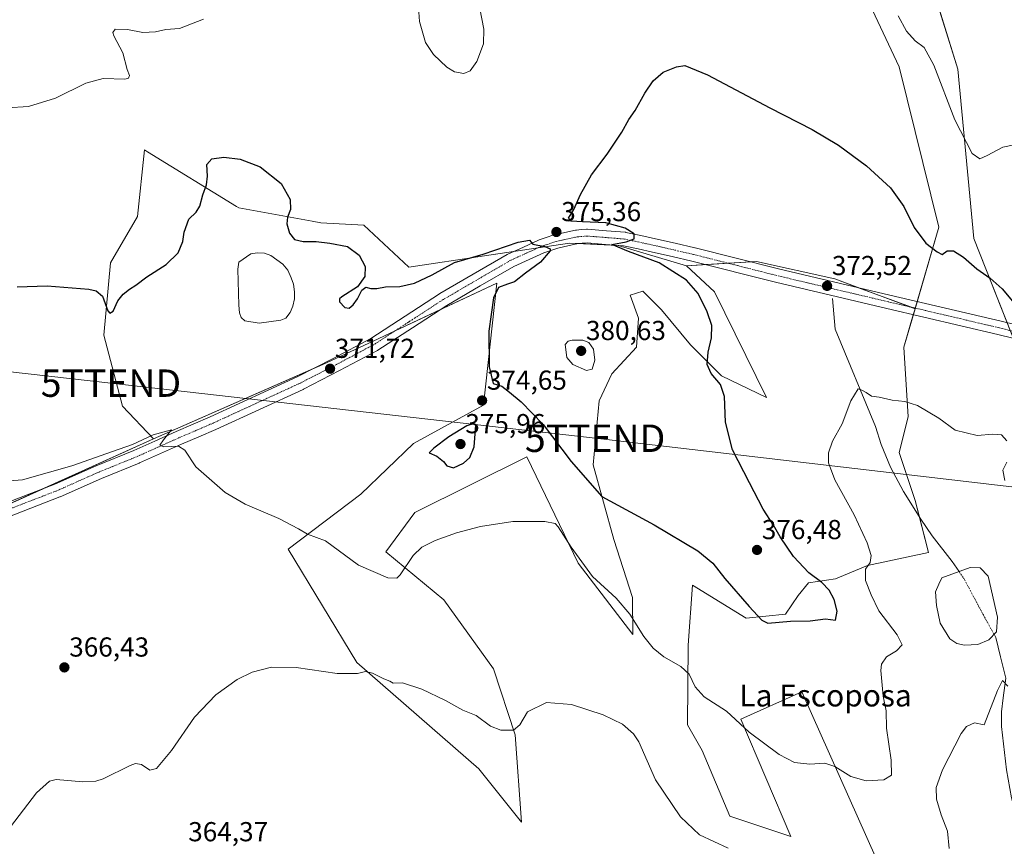
# Model space of a CAD drawing. Units: metres. Extents: x 590634 to 594086, y 4710517 to 4712875.
# Drawn here: x 591562 to 591921, y 4711650 to 4711952 of the extents above; entities that cross this region are included whole.
import ezdxf
from ezdxf.enums import TextEntityAlignment as Align

# ---------------------------------------------------------------- set-up
doc = ezdxf.new("R2010")
doc.units = ezdxf.units.M
doc.header["$MEASUREMENT"] = 0
doc.linetypes.add('TRAZO_Y_PUNTO', pattern=[1, 0.5, -0.25, 0, -0.25])
doc.layers.get('0').update_dxf_attribs({"lineweight": 5})
for name, color, linetype, lineweight in [('Carátula', 7, 'Continuous', 5), ('Corriente natural eje', 5, 'TRAZO_Y_PUNTO', 0), ('Corriente natural lineal', 142, 'Continuous', 13), ('Cultivos herbáceos CxS', 92, 'Continuous', 0), ('Curva de nivel maestra', 36, 'Continuous', 30), ('Curva de nivel normal', 36, 'Continuous', 0), ('Estanque', 2, 'Continuous', 0), ('Estanque Cxs', 2, 'Continuous', 0), ('Matorral', 135, 'Continuous', 0), ('Matorral CxS', 135, 'Continuous', 0), ('Pista no pavimentada', 254, 'Continuous', 13), ('Pista no pavimentada Cxs', 254, 'Continuous', 0), ('Pista pavimentada eje', 135, 'TRAZO_Y_PUNTO', 0), ('Punto de cota en terreno', 7, 'Continuous', 0), ('Rótulo de punto de cota en terreno', 19, 'Continuous', 0), ('Tendido', 6, 'Continuous', 0), ('Texto cartográfico', 19, 'Continuous', 0), ('Torre de tendido puntual', 7, 'Continuous', 0)]:
    doc.layers.add(name, color=color, linetype=linetype, lineweight=lineweight)
doc.styles.add('Arial', font='txt', dxfattribs={"height": 0.2})

# ---------------------------------------------------------------- blocks, each defined once
blk = doc.blocks.new('*U161')
at = {"layer": 'Cultivos herbáceos CxS', "color": 92, "linetype": 'Continuous', "lineweight": 0}
for points in [[(592312.12, 4711880.74, 384.09), (592277.38, 4711873.19, 383.97), (592245.56, 4711873.97, 384.6), (592229.08, 4711906.94, 386.56), (592228.53, 4711907.33, 386.53), (592209.3, 4711920.95, 385.36), (592201.89, 4711920.13, 383.96), (592195.29, 4711910.24, 382.07), (592197.76, 4711904.47, 381.81), (592210.12, 4711898.7, 382.18), (592214.65, 4711870.92, 379.52), (592229.08, 4711836.87, 378.96), (592226.2, 4711795.34, 376.31), (592207.15, 4711755.12, 372.5), (592171.17, 4711784.76, 371.79), (592124.6, 4711810.16, 371.33), (592069.57, 4711820.74, 372.25), (592019.83, 4711817.56, 373.23), (591975.38, 4711828.68, 374.46), (591923.79, 4711837.65, 373.58), (591910.2, 4711871.98, 375.92), (591904.43, 4711933.81, 382.36), (591892.9, 4711970.9, 383.19)], [(591853.75, 4711996.87, 381.01), (591883.01, 4711934.63, 378), (591897.47, 4711876.21, 375.6), (591888.77, 4711846.41, 372.56), (591859.49, 4711857.25, 372.18), (591830.91, 4711863.6, 372.61), (591805.4, 4711862.04, 373.97), (591780.49, 4711869.41, 374.99), (591762.7, 4711870.34, 375.34), (591731.78, 4711865.68, 374.61), (591704.17, 4711861.51, 376.5), (591687.71, 4711876.93, 377.29), (591672.05, 4711877.76, 376.35), (591668.97, 4711878.32, 376.41), (591642.2, 4711883.19, 374.12), (591641.33, 4711883.71, 374.13), (591608.88, 4711903.68, 376.8), (591607.76, 4711904.37, 377.23), (591605.19, 4711879.99, 376.38), (591595.39, 4711863.16, 376.01), (591592.92, 4711836.78, 373.72), (591599.69, 4711810.82, 371.3), (591611.05, 4711798.86, 369.76), (591442, 4711722.66, 366.16)]]:
    blk.add_polyline3d(points, dxfattribs=at)
blk = doc.blocks.new('*U162')
at = {"layer": 'Cultivos herbáceos CxS', "color": 92, "linetype": 'Continuous', "lineweight": 0}
blk.add_polyline3d([(591442, 4711722.66, 366.16), (591611.05, 4711798.86, 369.76), (591672.85, 4711826.06, 371.51), (591691.1, 4711834.6, 372.16), (591736.3, 4711855.74, 374.49), (591731.36, 4711811.23, 374.48), (591705.81, 4711797.21, 373.25), (591686.62, 4711778.68, 371.8), (591660.1, 4711758.66, 368.71), (591685.21, 4711717.26, 365.2), (591729.71, 4711678.51, 362.29), (591745.21, 4711659.05, 361.67), (591742.89, 4711690.88, 364.67), (591735.09, 4711714.96, 366.88), (591716.96, 4711740.19, 369.13), (591695.82, 4711757.64, 370.32), (591706.39, 4711771.99, 371.53), (591747.18, 4711792.38, 372.22), (591765.97, 4711753.52, 369.79), (591785.86, 4711727.56, 368.56), (591785.69, 4711741.02, 371.13), (591778.9, 4711762.17, 373.06), (591771.34, 4711789.36, 375.81), (591773.61, 4711812.77, 377.62), (591778.14, 4711822.59, 378.19), (591787.21, 4711832.41, 378.79), (591787.96, 4711842.98, 378.27), (591784.94, 4711851.29, 377.95), (591789.47, 4711852.8, 377.48), (591796.27, 4711846, 377.66), (591806.84, 4711833.16, 377.12), (591818.17, 4711821.84, 374.54), (591834.57, 4711814, 372.36), (591815.69, 4711852.61, 373.54), (591805.4, 4711862.04, 373.97), (591830.91, 4711863.6, 372.61), (591859.49, 4711857.25, 372.18), (591888.77, 4711846.41, 372.56), (591884.66, 4711832.36, 371.07), (591884.66, 4711832.36, 371.07), (591886.21, 4711806.92, 369.73), (591882.98, 4711793.91, 369.25), (591888.77, 4711776.37, 368.46), (591893.72, 4711757.41, 367.56), (591871.44, 4711752.7, 369.92), (591859.71, 4711747.82, 373.54), (591849.89, 4711746.31, 375.39), (591846.11, 4711741.78, 375.63), (591841.58, 4711734.98, 375.25), (591827.23, 4711733.47, 374.04), (591807.6, 4711745.55, 373.64), (591806.09, 4711723.65, 370.86), (591805.82, 4711694.48, 367.96), (591811.14, 4711685.21, 367.42), (591821.17, 4711661.2, 365.89), (591843.42, 4711653.78, 366.66), (591825.29, 4711696.65, 370.15), (591847.54, 4711706.54, 372.96), (591874.74, 4711645.54, 366.91)], dxfattribs=at)
blk = doc.blocks.new('*U168')
at = {"layer": 'Curva de nivel normal', "color": 36, "linetype": 'Continuous', "lineweight": 0}
for points in [[(591558.94, 4711657.26, 365), (591568.4, 4711669.7, 365), (591573.08, 4711673.98, 365), (591575.59, 4711674.63, 365), (591585.24, 4711673.77, 365), (591590.07, 4711673.92, 365), (591592.72, 4711674.84, 365), (591602.57, 4711679.67, 365), (591604.54, 4711680.42, 365), (591606.7, 4711680.1, 365), (591609.72, 4711677.98, 365), (591612.11, 4711678.65, 365), (591617.58, 4711685.2, 365), (591626.02, 4711697.35, 365), (591633.82, 4711705.53, 365), (591641.6, 4711711.03, 365), (591647.08, 4711713.72, 365), (591654.14, 4711715.52, 365), (591663.02, 4711715.48, 365), (591678.07, 4711713.29, 365), (591685.46, 4711713.33, 365), (591688.34, 4711714.04, 365), (591690.95, 4711713.42, 365), (591695.06, 4711711.37, 365), (591697.19, 4711710.48, 365), (591698.46, 4711709.75, 365), (591701.86, 4711709.81, 365), (591708.9, 4711707.51, 365), (591717.48, 4711703.42, 365), (591723.82, 4711699.92, 365), (591728.7, 4711697.9, 365), (591733.89, 4711694.11, 365), (591737.73, 4711692.62, 365), (591742.36, 4711692.61, 365), (591744.62, 4711694.48, 365), (591747.44, 4711699.32, 365), (591754.42, 4711702.68, 365), (591763.44, 4711701.94, 365), (591775.05, 4711698.15, 365), (591782.05, 4711694.73, 365), (591786.14, 4711691.23, 365), (591788.09, 4711688.3, 365), (591794.14, 4711674.42, 365), (591803.29, 4711660.98, 365), (591810.2, 4711654.41, 365), (591820.59, 4711649.51, 365)], [(591901.19, 4711649.36, 365), (591900.59, 4711655.69, 365), (591898.32, 4711661.7, 365), (591896.6, 4711667.35, 365), (591896.51, 4711671.64, 365), (591898.74, 4711678.1, 365), (591905.6, 4711691.43, 365), (591907.52, 4711693.97, 365), (591910.43, 4711695.23, 365), (591913.96, 4711694.59, 365), (591918.85, 4711707.09, 365), (591920.7, 4711710.73, 365), (591922.66, 4711708.62, 365)]]:
    blk.add_polyline3d(points, dxfattribs=at)
blk = doc.blocks.new('*U175')
at = {"layer": 'Curva de nivel normal', "color": 36, "linetype": 'Continuous', "lineweight": 0}
for points in [[(591555.35, 4711783.34, 370), (591563.3, 4711783.9, 370), (591581.31, 4711789.06, 370), (591596.14, 4711794.34, 370), (591603.42, 4711796.85, 370), (591610.87, 4711800.36, 370), (591617.67, 4711802.24, 370), (591614.68, 4711798.52, 370), (591613.32, 4711796.55, 370), (591614.82, 4711795.97, 370), (591620.13, 4711796.22, 370), (591622.46, 4711794.76, 370), (591626.5, 4711788.69, 370), (591637.17, 4711779.38, 370), (591644.52, 4711775.04, 370), (591656.77, 4711769.84, 370), (591663.87, 4711766.1, 370), (591667.18, 4711764.13, 370), (591673.72, 4711761.67, 370), (591685.86, 4711752.81, 370), (591696.53, 4711748.16, 370), (591699.79, 4711748.12, 370), (591701.04, 4711749.32, 370), (591705.75, 4711756.29, 370), (591708.88, 4711759.39, 370), (591713.78, 4711761.81, 370), (591721.5, 4711764.65, 370), (591730.33, 4711766.94, 370), (591742.06, 4711768.68, 370), (591753.78, 4711768.79, 370), (591757.5, 4711767.97, 370), (591758.67, 4711766.84, 370), (591763.33, 4711759.34, 370), (591771.1, 4711748.71, 370), (591779.79, 4711740.77, 370), (591784.82, 4711734.9, 370), (591789.84, 4711726.82, 370), (591793.24, 4711722.5, 370), (591797.21, 4711719.38, 370), (591803.41, 4711715.79, 370), (591806.42, 4711712.98, 370), (591808.53, 4711708.38, 370), (591811.81, 4711704.71, 370), (591819.98, 4711699.5, 370), (591828.31, 4711691.91, 370), (591839.25, 4711683.69, 370), (591844.86, 4711680.83, 370), (591850.43, 4711680.16, 370), (591855.82, 4711680.57, 370), (591859.52, 4711679.32, 370), (591865.34, 4711675.64, 370), (591870.98, 4711674.15, 370), (591877.45, 4711674.41, 370), (591880.19, 4711676.12, 370), (591880.08, 4711681.6, 370), (591878.42, 4711693.31, 370), (591878.27, 4711699.6, 370), (591877.13, 4711705.03, 370), (591876.24, 4711714.37, 370), (591876.6, 4711716.62, 370), (591878.36, 4711719.31, 370), (591882.07, 4711721.52, 370), (591884.12, 4711723.78, 370), (591882.3, 4711727.35, 370), (591875.56, 4711736.15, 370), (591872.83, 4711741.94, 370), (591870.7, 4711747.22, 370), (591870.66, 4711751.33, 370), (591872.44, 4711753.78, 370), (591872.75, 4711756.35, 370), (591871.35, 4711760.91, 370), (591866.52, 4711771.23, 370), (591859.55, 4711783.94, 370), (591857.23, 4711790.1, 370), (591857.22, 4711793.81, 370), (591858.63, 4711798.04, 370), (591862.2, 4711804.38, 370), (591865.4, 4711812.78, 370), (591868.04, 4711817.1, 370), (591869.32, 4711816.67, 370), (591870.9, 4711815.85, 370), (591872.86, 4711814.47, 370), (591875.64, 4711814.1, 370), (591880.38, 4711813.03, 370), (591885.09, 4711812.54, 370), (591889.66, 4711811.04, 370), (591897.45, 4711806.43, 370), (591903.39, 4711802.1, 370), (591911.48, 4711800.1, 370), (591917.19, 4711800.64, 370), (591920.3, 4711800.41, 370), (591922.2, 4711798.15, 370)], [(591922.19, 4711790.44, 370), (591920.84, 4711787.43, 370), (591921.56, 4711783.7, 370)]]:
    blk.add_polyline3d(points, dxfattribs=at)
blk = doc.blocks.new('*U182')
at = {"layer": 'Curva de nivel normal', "color": 36, "linetype": 'Continuous', "lineweight": 0}
for points in [[(591978.36, 4711962.74, 380), (591987.19, 4711940.65, 380), (591991.12, 4711928.4, 380), (591992.14, 4711925.46, 380), (591992.08, 4711923.36, 380), (591990.9, 4711919.39, 380), (591987.42, 4711912.83, 380), (591981.07, 4711903.72, 380), (591975.77, 4711899.4, 380), (591969.41, 4711897.91, 380), (591965.89, 4711897.83, 380), (591955.9, 4711900.58, 380), (591941.41, 4711905.27, 380), (591929.1, 4711907.11, 380), (591920.76, 4711905.39, 380), (591915.1, 4711902.25, 380), (591912.43, 4711901.07, 380), (591909.64, 4711903.03, 380), (591903.25, 4711915.34, 380), (591895.64, 4711935.22, 380), (591892.15, 4711941.68, 380), (591888.86, 4711944.15, 380), (591885.7, 4711947.66, 380), (591882.67, 4711953.3, 380)], [(591730.1, 4711955.98, 380), (591731.51, 4711948.39, 380), (591731.36, 4711943.05, 380), (591728.91, 4711936.57, 380), (591726.52, 4711933.16, 380), (591724.23, 4711932.23, 380), (591720.85, 4711932.81, 380), (591717.99, 4711934.57, 380), (591713.15, 4711939.18, 380), (591710.29, 4711943.58, 380), (591708.11, 4711951.18, 380), (591707.53, 4711958.05, 380)], [(591629.29, 4711952.01, 380), (591620.5, 4711948.61, 380), (591615.51, 4711948.27, 380), (591611.78, 4711947.43, 380), (591607.2, 4711947.18, 380), (591601.51, 4711948.32, 380), (591597.08, 4711948.41, 380), (591596.16, 4711947.23, 380), (591596.53, 4711946, 380), (591599.84, 4711939.75, 380), (591601.45, 4711933.72, 380), (591602.34, 4711931.54, 380), (591601.92, 4711930.48, 380), (591600.61, 4711930.17, 380), (591592.73, 4711930.41, 380), (591586.38, 4711928.7, 380), (591575.35, 4711923.26, 380), (591565.4, 4711920.17, 380), (591549.58, 4711919.16, 380)]]:
    blk.add_polyline3d(points, dxfattribs=at)
blk = doc.blocks.new('*U185')
at = {"layer": 'Curva de nivel maestra', "color": 36, "linetype": 'Continuous', "lineweight": 30}
blk.add_polyline3d([(591561.29, 4711854.37, 375), (591572.21, 4711854.74, 375), (591587.41, 4711853.48, 375), (591590.19, 4711852.94, 375), (591592.41, 4711850.96, 375), (591594.41, 4711845.59, 375), (591595.07, 4711844.82, 375), (591596.35, 4711845.47, 375), (591598.1, 4711849.21, 375), (591600.04, 4711851.73, 375), (591602.33, 4711853.58, 375), (591604.62, 4711854.96, 375), (591608.57, 4711858.02, 375), (591615.62, 4711862.56, 375), (591620, 4711866.8, 375), (591621.71, 4711870.92, 375), (591622.21, 4711874.3, 375), (591623.88, 4711879.04, 375), (591626.64, 4711881.64, 375), (591627.98, 4711883.84, 375), (591629.06, 4711887.98, 375), (591630.41, 4711891.55, 375), (591630.74, 4711894.74, 375), (591630.47, 4711899.06, 375), (591632.36, 4711901.1, 375), (591636.67, 4711901.66, 375), (591642.63, 4711900.97, 375), (591649.98, 4711898.2, 375), (591657.59, 4711892.06, 375), (591660.92, 4711886.21, 375), (591660.99, 4711882.58, 375), (591659.9, 4711879.84, 375), (591659.62, 4711877.38, 375), (591660.62, 4711874, 375), (591662.42, 4711871.69, 375), (591665.68, 4711870.9, 375), (591670.32, 4711870.95, 375), (591675.38, 4711870.26, 375), (591681.76, 4711869.12, 375), (591686.1, 4711865.95, 375), (591688.22, 4711861.86, 375), (591688.11, 4711858.2, 375), (591685.41, 4711854.35, 375), (591679.74, 4711850.68, 375), (591678.82, 4711849.98, 375), (591678.84, 4711848.91, 375), (591680.78, 4711846.79, 375), (591682.41, 4711846.6, 375), (591683.87, 4711847.83, 375), (591685.46, 4711850.04, 375), (591687.07, 4711853.18, 375), (591688.52, 4711854.24, 375), (591690.35, 4711853.79, 375), (591692.48, 4711853.78, 375), (591695.68, 4711854.32, 375), (591700.87, 4711854.5, 375), (591706.29, 4711855.69, 375), (591712.72, 4711858.8, 375), (591720.81, 4711863.21, 375), (591731.28, 4711866.24, 375), (591744.06, 4711870.7, 375), (591748.16, 4711871.45, 375), (591749.44, 4711869.97, 375), (591753.82, 4711869.07, 375), (591755.67, 4711868.27, 375), (591755.7, 4711867.47, 375), (591752.16, 4711863.36, 375), (591746.75, 4711859.4, 375), (591742.75, 4711856.17, 375), (591740.09, 4711855.4, 375), (591736.89, 4711854.09, 375), (591735.06, 4711850.4, 375), (591733.36, 4711838.15, 375), (591733.48, 4711825.17, 375), (591734.92, 4711819.11, 375), (591738.1, 4711818.18, 375), (591740.83, 4711815.88, 375), (591745.11, 4711812.37, 375), (591753.1, 4711804.11, 375), (591763.42, 4711790.68, 375), (591774.53, 4711777.81, 375), (591793.6, 4711767.55, 375), (591809.58, 4711758.08, 375), (591815.01, 4711753.5, 375), (591819.4, 4711747.89, 375), (591828.33, 4711737.66, 375), (591832.92, 4711732.77, 375), (591835.14, 4711731.65, 375), (591843.34, 4711732.34, 375), (591850.48, 4711732.46, 375), (591856.14, 4711733.25, 375), (591859.8, 4711732.78, 375), (591860.38, 4711735.98, 375), (591859.26, 4711740.33, 375), (591857.49, 4711743.64, 375), (591854.73, 4711746.47, 375), (591850.02, 4711749.96, 375), (591844.41, 4711756.01, 375), (591839.56, 4711763.16, 375), (591837.12, 4711767.4, 375), (591833.33, 4711773.27, 375), (591828.36, 4711782.84, 375), (591822.22, 4711794.94, 375), (591819.7, 4711805, 375), (591819.3, 4711814.33, 375), (591817.83, 4711818.79, 375), (591814.38, 4711822.75, 375), (591812.94, 4711826.06, 375), (591813.33, 4711830.58, 375), (591814.53, 4711835.82, 375), (591814.68, 4711840.3, 375), (591813.02, 4711845.31, 375), (591809.64, 4711851.92, 375), (591805.44, 4711856.82, 375), (591795.44, 4711863.11, 375), (591784.29, 4711867.26, 375), (591778.2, 4711869.82, 375), (591783.41, 4711870.82, 375), (591786.32, 4711871.9, 375), (591786.3, 4711873.71, 375), (591783.08, 4711875.8, 375), (591775.98, 4711877.79, 375), (591767.52, 4711878.06, 375), (591763.38, 4711878.38, 375), (591762.41, 4711879.44, 375), (591764.31, 4711882.58, 375), (591766.75, 4711888.06, 375), (591770.75, 4711895.22, 375), (591776.44, 4711902.74, 375), (591781.85, 4711910.82, 375), (591784.44, 4711915.39, 375), (591786.75, 4711918.72, 375), (591790.21, 4711925.05, 375), (591793.23, 4711929.57, 375), (591796.87, 4711932.66, 375), (591801.75, 4711934.65, 375), (591804.84, 4711935.11, 375), (591813.12, 4711931.76, 375), (591835.82, 4711919.7, 375), (591851.28, 4711911.78, 375), (591860.88, 4711906.08, 375), (591871.08, 4711898.51, 375), (591879.87, 4711890.48, 375), (591884.72, 4711883.67, 375), (591888.44, 4711876.06, 375), (591892.71, 4711870.32, 375), (591896.86, 4711867.1, 375), (591898.64, 4711866.12, 375), (591900.54, 4711867.48, 375), (591902.77, 4711867.51, 375), (591906.49, 4711865.21, 375), (591911.28, 4711860.92, 375), (591916.19, 4711857.54, 375), (591920.56, 4711853.63, 375), (591924.94, 4711848.41, 375)], dxfattribs=at)
blk = doc.blocks.new('5PATER')
at = {"layer": 'Carátula', "linetype": 'Continuous', "lineweight": 5}
h = blk.add_hatch(color=250, dxfattribs=at)
edge = h.paths.add_edge_path()
edge.add_ellipse((0, 0.01), major_axis=(-1.33, -1.34), ratio=0.999422, start_angle=0, end_angle=360)
blk = doc.blocks.new('5TTEND')
blk.add_text('5TTEND', height=10).set_placement((0, 0), align=Align.MIDDLE_CENTER)

msp = doc.modelspace()

# ---------------------------------------------------------------- linework, layer by layer
at = {"layer": 'Corriente natural eje', "color": 5, "linetype": 'TRAZO_Y_PUNTO', "lineweight": 0}
msp.add_polyline3d([(591904.81, 4711750.49, 366.93), (591906.8, 4711747.55, 366.86), (591913.57, 4711734.85, 366.21), (591917.57, 4711727.57, 365.99)], dxfattribs=at)
at = {"layer": 'Corriente natural lineal', "color": 142, "linetype": 'Continuous', "lineweight": 13}
for points in [[(591858.68, 4711850.17, 371.87), (591859.66, 4711838.89, 371.07), (591874.35, 4711803.41, 369.47), (591876.44, 4711796.83, 369.44), (591879.83, 4711788.58, 369.12), (591884.52, 4711779.73, 368.66), (591890.94, 4711769.64, 368.12), (591895.01, 4711763.54, 367.68), (591902.35, 4711754.11, 367.15), (591904.81, 4711750.49, 366.93)], [(591917.57, 4711727.57, 365.99), (591918.23, 4711726.38, 365.97), (591919.92, 4711719.4, 365.79), (591921.83, 4711711.51, 365), (591920.86, 4711704.33, 364.63), (591920.35, 4711699.3, 364.44), (591920.34, 4711693.92, 364.18), (591922.16, 4711678.1, 363.35), (591924, 4711667.9, 362.55), (591925.32, 4711662.54, 362.2), (591927.6, 4711655.12, 361.67), (591927.55, 4711649.94, 361.4)]]:
    msp.add_polyline3d(points, dxfattribs=at)
at = {"layer": 'Cultivos herbáceos CxS', "color": 92, "linetype": 'Continuous', "lineweight": 0}
for points in [[(591923.79, 4711837.65, 373.58), (591923.48, 4711838.43, 373.66), (591922.36, 4711841.28, 373.52), (591910.2, 4711871.99, 375.92), (591904.43, 4711933.81, 382.36), (591892.89, 4711970.9, 383.19), (591895.37, 4711988.21, 386.11), (591902.78, 4712001.4, 387.66), (591894, 4712013.88, 386.73), (591877.55, 4712033.08, 385.68), (591851.91, 4712060.12, 383.73), (591850.59, 4712046.53, 383.41), (591850.05, 4712040.97, 382.8), (591853.75, 4711996.87, 381.01), (591883.01, 4711934.63, 378), (591897.47, 4711876.21, 375.6), (591889.53, 4711849.02, 372.85), (591888.83, 4711846.62, 372.58), (591888.77, 4711846.41, 372.56)], [(591805.4, 4711862.04, 373.97), (591780.49, 4711869.41, 374.99), (591766.12, 4711870.16, 375.7), (591762.7, 4711870.34, 375.34), (591751.39, 4711868.63, 374.9), (591742.31, 4711867.26, 374.52), (591731.78, 4711865.68, 374.61), (591704.17, 4711861.51, 376.5), (591687.71, 4711876.93, 377.29), (591672.05, 4711877.76, 376.35), (591668.97, 4711878.32, 376.41), (591642.19, 4711883.19, 374.12), (591641.33, 4711883.72, 374.13), (591608.88, 4711903.68, 376.8), (591607.76, 4711904.37, 377.23), (591605.19, 4711879.99, 376.38), (591595.39, 4711863.16, 376.01), (591592.92, 4711836.78, 373.72), (591599.69, 4711810.82, 371.3), (591611.05, 4711798.86, 369.76)], [(591805.4, 4711862.04, 373.97), (591815.69, 4711852.61, 373.54), (591834.57, 4711814, 372.36), (591818.17, 4711821.84, 374.54), (591806.84, 4711833.17, 377.12), (591796.27, 4711846, 377.66), (591789.47, 4711852.8, 377.48), (591784.94, 4711851.29, 377.95), (591787.96, 4711842.98, 378.27), (591787.2, 4711832.41, 378.79), (591778.14, 4711822.59, 378.19), (591773.61, 4711812.77, 377.62), (591771.34, 4711789.36, 375.81), (591778.9, 4711762.17, 373.06), (591785.69, 4711741.02, 371.13), (591785.86, 4711727.56, 368.56), (591765.97, 4711753.52, 369.79), (591747.17, 4711792.38, 372.22), (591706.39, 4711771.99, 371.53), (591695.82, 4711757.64, 370.32), (591716.96, 4711740.19, 369.13), (591735.09, 4711714.96, 366.88), (591742.89, 4711690.88, 364.67), (591745.21, 4711659.05, 361.67), (591729.71, 4711678.51, 362.29), (591685.21, 4711717.26, 365.2), (591660.1, 4711758.66, 368.71), (591686.62, 4711778.68, 371.8), (591705.81, 4711797.21, 373.25), (591731.36, 4711811.23, 374.48), (591736.3, 4711855.74, 374.49), (591715.72, 4711846.12, 373.29), (591699.4, 4711838.48, 372.37), (591691.1, 4711834.6, 372.16), (591672.85, 4711826.06, 371.51), (591669.37, 4711824.53, 371.44), (591611.05, 4711798.86, 369.76)], [(591888.77, 4711846.41, 372.56), (591887.11, 4711847.02, 372.57), (591868.12, 4711854.05, 372.41), (591859.49, 4711857.25, 372.18), (591830.91, 4711863.6, 372.61), (591828.87, 4711863.48, 372.75), (591820.69, 4711862.98, 373.29), (591812.51, 4711862.48, 373.6), (591805.4, 4711862.04, 373.97)], [(591888.77, 4711846.41, 372.56), (591887.11, 4711847.02, 372.57), (591868.12, 4711854.05, 372.41), (591859.49, 4711857.25, 372.18), (591830.91, 4711863.6, 372.61), (591828.87, 4711863.48, 372.75), (591820.69, 4711862.98, 373.29), (591812.51, 4711862.48, 373.6), (591805.4, 4711862.04, 373.97)], [(591874.74, 4711645.54, 366.91), (591847.54, 4711706.54, 372.96), (591825.29, 4711696.65, 370.15), (591843.42, 4711653.78, 366.66), (591821.17, 4711661.2, 365.89), (591811.14, 4711685.21, 367.42), (591805.82, 4711694.48, 367.96), (591806.08, 4711723.65, 370.86), (591807.6, 4711745.55, 373.64), (591827.23, 4711733.47, 374.04), (591841.58, 4711734.98, 375.25), (591846.11, 4711741.78, 375.63), (591849.89, 4711746.31, 375.39), (591859.71, 4711747.82, 373.54), (591871.44, 4711752.7, 369.92), (591893.71, 4711757.41, 367.56), (591890.24, 4711770.75, 368.18), (591888.77, 4711776.37, 368.46), (591882.98, 4711793.91, 369.25), (591886.21, 4711806.92, 369.73), (591884.66, 4711832.36, 371.07), (591888.12, 4711844.21, 372.24), (591888.77, 4711846.41, 372.56)], [(591611.05, 4711798.86, 369.76), (591570.75, 4711780.7, 369.15), (591528.9, 4711761.83, 368.39), (591450.06, 4711726.29, 366.39), (591442, 4711722.66, 366.16)], [(591611.05, 4711798.86, 369.76), (591570.75, 4711780.7, 369.15), (591528.9, 4711761.83, 368.39), (591450.06, 4711726.29, 366.39), (591442, 4711722.66, 366.16)]]:
    msp.add_polyline3d(points, dxfattribs=at)
at = {"layer": 'Curva de nivel maestra', "color": 36, "linetype": 'Continuous', "lineweight": 30}
msp.add_polyline3d([(591720.43, 4711788.32, 375), (591724.05, 4711790, 375), (591726.41, 4711792.06, 375), (591728.04, 4711795.98, 375), (591728.55, 4711803.84, 375), (591727.57, 4711804.38, 375), (591725.34, 4711803.7, 375), (591718.75, 4711799.69, 375), (591713.25, 4711795.5, 375), (591711.62, 4711793.77, 375), (591714.41, 4711792.64, 375), (591716.8, 4711790.66, 375), (591717.99, 4711789, 375), (591720.43, 4711788.32, 375)], dxfattribs=at)
at = {"layer": 'Curva de nivel normal', "color": 36, "linetype": 'Continuous', "lineweight": 0}
msp.add_polyline3d([(591768.95, 4711823.82, 380), (591770.97, 4711824.28, 380), (591772.01, 4711827.66, 380), (591771.54, 4711831.68, 380), (591769.78, 4711834.08, 380), (591767.59, 4711834.88, 380), (591763.68, 4711834.87, 380), (591762.24, 4711834.6, 380), (591761.15, 4711833.36, 380), (591761.78, 4711828.58, 380), (591764.02, 4711826.09, 380), (591768.95, 4711823.82, 380)], dxfattribs=at)
at = {"layer": 'Estanque', "color": 2, "linetype": 'Continuous', "lineweight": 0}
for points in [[(591657.52, 4711842.17, 372.76), (591649.57, 4711841.16, 372.64), (591644.39, 4711841.94, 372.81), (591643, 4711843.13, 372.99), (591642.4, 4711844.92, 373.07), (591642.19, 4711847.71, 373.03), (591641.76, 4711860.84, 372.69), (591642.15, 4711863.42, 372.93), (591646.52, 4711866.42, 372.94), (591648.91, 4711866.82, 372.99), (591651.5, 4711866.63, 372.97), (591653.88, 4711865.84, 372.97), (591658.27, 4711862.67, 372.91), (591660.06, 4711860.48, 373.01), (591661.27, 4711857.7, 372.94), (591662.07, 4711855.31, 372.95), (591662.47, 4711852.53, 373.02), (591662.48, 4711849.94, 373.15), (591661.89, 4711847.36, 373.13), (591660.9, 4711844.97, 373.09), (591659.31, 4711842.97, 372.93), (591657.52, 4711842.17, 372.76)], [(591911.66, 4711723.84, 365.94), (591906.8, 4711723.63, 365.97), (591904.04, 4711724.27, 366.03), (591901.5, 4711725.96, 366.09), (591897.91, 4711731.68, 366.32), (591896.64, 4711738.03, 366.42), (591896.21, 4711743.11, 366.48), (591897.49, 4711745.89, 366.59), (591898.54, 4711748.19, 366.7), (591908.91, 4711752, 366.99), (591912.51, 4711751.78, 366.99), (591915.47, 4711748.82, 366.79), (591918.86, 4711733.79, 366.17), (591918.44, 4711728.5, 366.02), (591915.69, 4711725.54, 365.94), (591911.66, 4711723.84, 365.94)]]:
    msp.add_polyline3d(points, dxfattribs=at)
at = {"layer": 'Estanque Cxs', "color": 2, "linetype": 'Continuous', "lineweight": 0}
for points in [[(591657.52, 4711842.17, 372.76), (591649.57, 4711841.16, 372.64), (591644.39, 4711841.94, 372.81), (591643, 4711843.13, 372.99), (591642.4, 4711844.92, 373.07), (591642.19, 4711847.71, 373.03), (591641.76, 4711860.84, 372.69), (591642.15, 4711863.42, 372.93), (591646.52, 4711866.42, 372.94), (591648.91, 4711866.82, 372.99), (591651.5, 4711866.63, 372.97), (591653.88, 4711865.84, 372.97), (591658.27, 4711862.67, 372.91), (591660.06, 4711860.48, 373.01), (591661.27, 4711857.7, 372.94), (591662.07, 4711855.31, 372.95), (591662.47, 4711852.53, 373.02), (591662.48, 4711849.94, 373.15), (591661.89, 4711847.36, 373.13), (591660.9, 4711844.97, 373.09), (591659.31, 4711842.97, 372.93), (591657.52, 4711842.17, 372.76)], [(591911.66, 4711723.84, 365.94), (591906.8, 4711723.63, 365.97), (591904.04, 4711724.27, 366.03), (591901.5, 4711725.96, 366.09), (591897.91, 4711731.68, 366.32), (591896.64, 4711738.03, 366.42), (591896.21, 4711743.11, 366.48), (591897.49, 4711745.89, 366.59), (591898.54, 4711748.19, 366.7), (591908.91, 4711752, 366.99), (591912.51, 4711751.78, 366.99), (591915.47, 4711748.82, 366.79), (591918.86, 4711733.79, 366.17), (591918.44, 4711728.5, 366.02), (591915.69, 4711725.54, 365.94), (591911.66, 4711723.84, 365.94)]]:
    msp.add_polyline3d(points, close=True, dxfattribs=at)
at = {"layer": 'Matorral', "color": 135, "linetype": 'Continuous', "lineweight": 0}
for points in [[(591923.79, 4711837.65, 373.58), (591923.48, 4711838.43, 373.66), (591922.36, 4711841.28, 373.52), (591910.2, 4711871.99, 375.92), (591904.43, 4711933.81, 382.36), (591892.89, 4711970.9, 383.19), (591895.37, 4711988.21, 386.11), (591902.78, 4712001.4, 387.66), (591894, 4712013.88, 386.73), (591877.55, 4712033.08, 385.68), (591851.91, 4712060.12, 383.73), (591850.59, 4712046.53, 383.41), (591850.05, 4712040.97, 382.8), (591853.75, 4711996.87, 381.01), (591883.01, 4711934.63, 378), (591897.47, 4711876.21, 375.6), (591889.53, 4711849.02, 372.85), (591888.83, 4711846.62, 372.58), (591888.77, 4711846.41, 372.56)], [(591805.4, 4711862.04, 373.97), (591780.49, 4711869.41, 374.99), (591766.12, 4711870.16, 375.7), (591762.7, 4711870.34, 375.34), (591751.39, 4711868.63, 374.9), (591742.31, 4711867.26, 374.52), (591731.78, 4711865.68, 374.61), (591704.17, 4711861.51, 376.5), (591687.71, 4711876.93, 377.29), (591672.05, 4711877.76, 376.35), (591668.97, 4711878.32, 376.41), (591642.19, 4711883.19, 374.12), (591641.33, 4711883.72, 374.13), (591608.88, 4711903.68, 376.8), (591607.76, 4711904.37, 377.23), (591605.19, 4711879.99, 376.38), (591595.39, 4711863.16, 376.01), (591592.92, 4711836.78, 373.72), (591599.69, 4711810.82, 371.3), (591611.05, 4711798.86, 369.76)], [(591805.4, 4711862.04, 373.97), (591815.69, 4711852.61, 373.54), (591834.57, 4711814, 372.36), (591818.17, 4711821.84, 374.54), (591806.84, 4711833.17, 377.12), (591796.27, 4711846, 377.66), (591789.47, 4711852.8, 377.48), (591784.94, 4711851.29, 377.95), (591787.96, 4711842.98, 378.27), (591787.2, 4711832.41, 378.79), (591778.14, 4711822.59, 378.19), (591773.61, 4711812.77, 377.62), (591771.34, 4711789.36, 375.81), (591778.9, 4711762.17, 373.06), (591785.69, 4711741.02, 371.13), (591785.86, 4711727.56, 368.56), (591765.97, 4711753.52, 369.79), (591747.17, 4711792.38, 372.22), (591706.39, 4711771.99, 371.53), (591695.82, 4711757.64, 370.32), (591716.96, 4711740.19, 369.13), (591735.09, 4711714.96, 366.88), (591742.89, 4711690.88, 364.67), (591745.21, 4711659.05, 361.67), (591729.71, 4711678.51, 362.29), (591685.21, 4711717.26, 365.2), (591660.1, 4711758.66, 368.71), (591686.62, 4711778.68, 371.8), (591705.81, 4711797.21, 373.25), (591731.36, 4711811.23, 374.48), (591736.3, 4711855.74, 374.49), (591715.72, 4711846.12, 373.29), (591699.4, 4711838.48, 372.37), (591691.1, 4711834.6, 372.16), (591672.85, 4711826.06, 371.51), (591669.37, 4711824.53, 371.44), (591611.05, 4711798.86, 369.76)], [(591874.74, 4711645.54, 366.91), (591847.54, 4711706.54, 372.96), (591825.29, 4711696.65, 370.15), (591843.42, 4711653.78, 366.66), (591821.17, 4711661.2, 365.89), (591811.14, 4711685.21, 367.42), (591805.82, 4711694.48, 367.96), (591806.08, 4711723.65, 370.86), (591807.6, 4711745.55, 373.64), (591827.23, 4711733.47, 374.04), (591841.58, 4711734.98, 375.25), (591846.11, 4711741.78, 375.63), (591849.89, 4711746.31, 375.39), (591859.71, 4711747.82, 373.54), (591871.44, 4711752.7, 369.92), (591893.71, 4711757.41, 367.56), (591890.24, 4711770.75, 368.18), (591888.77, 4711776.37, 368.46), (591882.98, 4711793.91, 369.25), (591886.21, 4711806.92, 369.73), (591884.66, 4711832.36, 371.07), (591888.12, 4711844.21, 372.24), (591888.77, 4711846.41, 372.56)]]:
    msp.add_polyline3d(points, dxfattribs=at)
at = {"layer": 'Matorral CxS', "color": 135, "linetype": 'Continuous', "lineweight": 0}
for points in [[(591874.74, 4711645.54, 366.91), (591847.54, 4711706.54, 372.96), (591825.29, 4711696.65, 370.15), (591843.42, 4711653.78, 366.66), (591821.17, 4711661.2, 365.89), (591811.14, 4711685.21, 367.42), (591805.82, 4711694.48, 367.96), (591806.08, 4711723.65, 370.86), (591807.6, 4711745.55, 373.64), (591827.23, 4711733.47, 374.04), (591841.58, 4711734.98, 375.25), (591846.11, 4711741.78, 375.63), (591849.89, 4711746.31, 375.39), (591859.71, 4711747.82, 373.54), (591871.44, 4711752.7, 369.92), (591893.72, 4711757.41, 367.56), (591888.77, 4711776.37, 368.46), (591882.98, 4711793.91, 369.25), (591886.21, 4711806.92, 369.73), (591884.66, 4711832.36, 371.07), (591888.77, 4711846.41, 372.56), (591897.47, 4711876.21, 375.6), (591883.01, 4711934.63, 378), (591853.75, 4711996.87, 381.01)], [(591892.9, 4711970.9, 383.19), (591904.43, 4711933.81, 382.36), (591910.2, 4711871.98, 375.92), (591923.79, 4711837.65, 373.58), (591923.79, 4711837.65, 373.58), (591940.52, 4711795.4, 373.44), (591972.71, 4711791.62, 374.26), (591994.14, 4711788.32, 375.5), (592005.58, 4711777.03, 375.78), (592010.23, 4711759.27, 376.72), (591990.84, 4711761.12, 375.32), (591981.21, 4711761.12, 373.58), (591978.44, 4711761.12, 373.19), (591970.24, 4711761.12, 372.03), (591956.23, 4711753.7, 373.77), (591955.41, 4711742.16, 372.56), (591980.55, 4711699.48, 372), (591984.33, 4711659.45, 372.52), (591998.67, 4711651.61, 372.36), (592013.39, 4711644.13, 372.52)]]:
    msp.add_polyline3d(points, dxfattribs=at)
msp.add_polyline3d([(591805.4, 4711862.04, 373.97), (591815.69, 4711852.61, 373.54), (591834.57, 4711814, 372.36), (591818.17, 4711821.84, 374.54), (591806.84, 4711833.16, 377.12), (591796.27, 4711846, 377.66), (591789.47, 4711852.8, 377.48), (591784.94, 4711851.29, 377.95), (591787.96, 4711842.98, 378.27), (591787.2, 4711832.41, 378.79), (591778.14, 4711822.59, 378.19), (591773.61, 4711812.77, 377.62), (591771.34, 4711789.36, 375.81), (591778.9, 4711762.17, 373.06), (591785.69, 4711741.02, 371.13), (591785.86, 4711727.56, 368.56), (591765.97, 4711753.52, 369.79), (591747.17, 4711792.38, 372.22), (591706.39, 4711771.99, 371.53), (591695.82, 4711757.64, 370.32), (591716.96, 4711740.19, 369.13), (591735.09, 4711714.96, 366.88), (591742.89, 4711690.88, 364.67), (591745.21, 4711659.05, 361.67), (591729.71, 4711678.51, 362.29), (591685.21, 4711717.26, 365.2), (591660.1, 4711758.66, 368.71), (591686.62, 4711778.68, 371.8), (591705.81, 4711797.21, 373.25), (591731.36, 4711811.23, 374.48), (591736.3, 4711855.74, 374.49), (591691.1, 4711834.6, 372.16), (591672.85, 4711826.06, 371.51), (591611.05, 4711798.86, 369.76), (591599.69, 4711810.82, 371.3), (591592.92, 4711836.78, 373.72), (591595.39, 4711863.16, 376.01), (591605.19, 4711879.99, 376.38), (591607.76, 4711904.37, 377.23), (591608.88, 4711903.68, 376.8), (591641.33, 4711883.71, 374.13), (591642.2, 4711883.19, 374.12), (591668.97, 4711878.32, 376.41), (591672.05, 4711877.76, 376.35), (591687.71, 4711876.93, 377.29), (591704.17, 4711861.51, 376.5), (591731.78, 4711865.68, 374.61), (591762.7, 4711870.34, 375.34), (591780.49, 4711869.41, 374.99), (591805.4, 4711862.04, 373.97)], close=True, dxfattribs=at)
at = {"layer": 'Pista no pavimentada', "color": 254, "linetype": 'Continuous', "lineweight": 13}
for points in [[(591551.04, 4711773.07, 368.79), (591575.02, 4711782.34, 369.09), (591590.1, 4711789.05, 369.55), (591590.17, 4711789.09, 369.55), (591603.9, 4711794.67, 369.84), (591611.58, 4711798.1, 369.71), (591619.29, 4711801.55, 370.04), (591625.54, 4711804.25, 370.34), (591631.75, 4711806.92, 370.46), (591663.46, 4711821.48, 371.26), (591676.62, 4711828.27, 371.55), (591690.26, 4711835.52, 372.14), (591702.77, 4711843.65, 372.55), (591715.33, 4711851.82, 373.1), (591715.43, 4711851.89, 373.1), (591727.67, 4711859.02, 373.71), (591740.03, 4711866.22, 374.49), (591740.25, 4711866.33, 374.49), (591745.93, 4711868.91, 374.84), (591751.47, 4711871.41, 375.03), (591751.64, 4711871.48, 375.04), (591751.7, 4711871.5, 375.04), (591754.29, 4711872.38, 375.14), (591757.05, 4711873.31, 375.25), (591757.32, 4711873.38, 375.26), (591761.06, 4711874.2, 375.27), (591764.99, 4711875.06, 375.12), (591765.09, 4711875.08, 375.12), (591765.33, 4711875.11, 375.11), (591767.02, 4711875.25, 375.07), (591768.97, 4711875.4, 375.06), (591769.16, 4711875.41, 375.06), (591769.36, 4711875.4, 375.07), (591776.31, 4711874.85, 375.13), (591783.03, 4711874.31, 375.02), (591783.26, 4711874.28, 375.01), (591783.35, 4711874.26, 375.01), (591788.8, 4711873.09, 374.71), (591794.15, 4711871.95, 374.44)], [(591794.15, 4711871.95, 374.44), (591801.31, 4711870.31, 374.17), (591808.49, 4711868.66, 373.78), (591808.55, 4711868.64, 373.77), (591839.02, 4711860.9, 372.55), (591879.58, 4711851.36, 372.55), (591920.17, 4711841.82, 373.41), (591949.43, 4711834.64, 374.38), (591978.65, 4711827.47, 374.44), (591989.49, 4711824.97, 374.51), (592001.85, 4711822.2, 374), (592007.14, 4711821.27, 374.03), (592013.5, 4711820.3, 374.15), (592018.68, 4711819.82, 373.82), (592023.45, 4711819.43, 373.4), (592030.54, 4711819.15, 372.79), (592033.8, 4711819.26, 372.69), (592033.87, 4711819.26, 372.69), (592041.04, 4711819.3, 372.62), (592050.96, 4711819.61, 372.47), (592057.4, 4711820.31, 372.4), (592057.69, 4711820.32, 372.4), (592065.31, 4711820.18, 372.25)], [(591948.24, 4711829.78, 374.33), (591919.01, 4711836.95, 373.18), (591878.44, 4711846.49, 372.2), (591837.83, 4711856.04, 372.48), (591807.34, 4711863.79, 373.7), (591800.2, 4711865.43, 374.19), (591793.07, 4711867.07, 374.73), (591787.76, 4711868.21, 374.73), (591782.47, 4711869.34, 374.85), (591775.92, 4711869.86, 375.38), (591769.16, 4711870.4, 375.6), (591767.42, 4711870.26, 375.69), (591765.89, 4711870.14, 375.68), (591762.12, 4711869.31, 375.27), (591758.52, 4711868.53, 375.04), (591755.89, 4711867.64, 375.01), (591753.42, 4711866.81, 374.96), (591748, 4711864.35, 374.6), (591742.43, 4711861.83, 374.39), (591730.19, 4711854.7, 373.76), (591718, 4711847.6, 373.26), (591705.49, 4711839.46, 372.65), (591692.9, 4711831.27, 372.32), (591692.79, 4711831.2, 372.32), (591692.71, 4711831.16, 372.32), (591678.93, 4711823.84, 371.64), (591665.7, 4711817.01, 371.45), (591665.59, 4711816.96, 371.46), (591633.81, 4711802.37, 370.5), (591633.76, 4711802.34, 370.5), (591627.52, 4711799.65, 370.24), (591621.3, 4711796.98, 370.03), (591613.62, 4711793.54, 369.68), (591605.91, 4711790.09, 369.53), (591605.83, 4711790.05, 369.53), (591592.09, 4711784.47, 369.23), (591576.99, 4711777.75, 368.96), (591576.88, 4711777.7, 368.96), (591552.85, 4711768.41, 368.64)]]:
    msp.add_polyline3d(points, dxfattribs=at)
at = {"layer": 'Pista no pavimentada Cxs', "color": 254, "linetype": 'Continuous', "lineweight": 0}
for points in [[(591551.04, 4711773.07, 368.79), (591575.02, 4711782.34, 369.09), (591590.1, 4711789.05, 369.55), (591590.17, 4711789.09, 369.55), (591603.9, 4711794.67, 369.84), (591611.58, 4711798.1, 369.71), (591619.29, 4711801.55, 370.04), (591625.54, 4711804.25, 370.34), (591631.75, 4711806.92, 370.46), (591663.46, 4711821.48, 371.26), (591676.62, 4711828.27, 371.55), (591690.26, 4711835.52, 372.14), (591702.77, 4711843.65, 372.55), (591715.33, 4711851.82, 373.1), (591715.43, 4711851.89, 373.1), (591727.67, 4711859.02, 373.71), (591740.03, 4711866.22, 374.49), (591740.25, 4711866.33, 374.49), (591745.93, 4711868.91, 374.84), (591751.47, 4711871.41, 375.03), (591751.64, 4711871.48, 375.04), (591751.7, 4711871.5, 375.04), (591754.29, 4711872.38, 375.14), (591757.05, 4711873.31, 375.25), (591757.32, 4711873.38, 375.26), (591761.06, 4711874.2, 375.27), (591764.99, 4711875.06, 375.12), (591765.09, 4711875.08, 375.12), (591765.33, 4711875.11, 375.11), (591767.02, 4711875.25, 375.07), (591768.97, 4711875.4, 375.06), (591769.16, 4711875.41, 375.06), (591769.36, 4711875.4, 375.07), (591776.31, 4711874.85, 375.13), (591783.03, 4711874.31, 375.02), (591783.26, 4711874.28, 375.01), (591783.35, 4711874.26, 375.01), (591788.8, 4711873.09, 374.71), (591794.15, 4711871.95, 374.44), (591794.15, 4711871.95, 374.44), (591801.31, 4711870.31, 374.17), (591808.49, 4711868.66, 373.78), (591808.55, 4711868.64, 373.77), (591839.02, 4711860.9, 372.55), (591879.58, 4711851.36, 372.55), (591920.17, 4711841.82, 373.41), (591949.43, 4711834.64, 374.38)], [(591948.24, 4711829.78, 374.33), (591919.01, 4711836.95, 373.18), (591878.44, 4711846.49, 372.2), (591837.83, 4711856.04, 372.48), (591807.34, 4711863.79, 373.7), (591800.2, 4711865.43, 374.19), (591793.07, 4711867.07, 374.73), (591787.76, 4711868.21, 374.73), (591782.47, 4711869.34, 374.85), (591775.92, 4711869.86, 375.38), (591769.16, 4711870.4, 375.6), (591767.42, 4711870.26, 375.69), (591765.89, 4711870.14, 375.68), (591762.12, 4711869.31, 375.27), (591758.52, 4711868.53, 375.04), (591755.89, 4711867.64, 375.01), (591753.42, 4711866.81, 374.96), (591748, 4711864.35, 374.6), (591742.43, 4711861.83, 374.39), (591730.19, 4711854.7, 373.76), (591718, 4711847.6, 373.26), (591705.49, 4711839.46, 372.65), (591692.9, 4711831.27, 372.32), (591692.79, 4711831.2, 372.32), (591692.71, 4711831.16, 372.32), (591678.93, 4711823.84, 371.64), (591665.7, 4711817.01, 371.45), (591665.59, 4711816.96, 371.46), (591633.81, 4711802.37, 370.5), (591633.76, 4711802.34, 370.5), (591627.52, 4711799.65, 370.24), (591621.3, 4711796.98, 370.03), (591613.62, 4711793.54, 369.68), (591605.91, 4711790.09, 369.53), (591605.83, 4711790.05, 369.53), (591592.09, 4711784.47, 369.23), (591576.99, 4711777.75, 368.96), (591576.88, 4711777.7, 368.96), (591552.85, 4711768.41, 368.64)]]:
    msp.add_polyline3d(points, dxfattribs=at)
at = {"layer": 'Pista pavimentada eje', "color": 135, "linetype": 'TRAZO_Y_PUNTO', "lineweight": 0}
msp.add_polyline3d([(591948.84, 4711832.21, 374.23), (591919.59, 4711839.39, 373.47), (591879.01, 4711848.93, 372.57), (591838.43, 4711858.47, 372.7), (591807.93, 4711866.22, 373.77), (591800.76, 4711867.87, 374.23), (591793.61, 4711869.51, 374.52), (591788.28, 4711870.65, 374.7), (591782.83, 4711871.82, 375.01), (591776.12, 4711872.36, 375.32), (591769.16, 4711872.91, 375.36), (591767.22, 4711872.76, 375.4), (591765.53, 4711872.62, 375.4), (591761.59, 4711871.76, 375.27), (591757.85, 4711870.94, 375.14), (591755.09, 4711870.01, 375.03), (591752.5, 4711869.14, 374.94), (591746.97, 4711866.63, 374.68), (591741.29, 4711864.06, 374.35), (591728.93, 4711856.86, 373.68), (591716.69, 4711849.73, 373.12), (591704.13, 4711841.56, 372.6), (591691.54, 4711833.37, 372.2), (591677.78, 4711826.05, 371.63), (591664.55, 4711819.24, 371.27), (591632.77, 4711804.64, 370.47), (591626.53, 4711801.95, 370.3), (591620.3, 4711799.27, 370.07), (591612.6, 4711795.82, 369.73), (591604.89, 4711792.37, 369.68), (591591.12, 4711786.77, 369.37), (591575.98, 4711780.04, 369.06), (591551.95, 4711770.74, 368.72)], dxfattribs=at)
at = {"layer": 'Tendido', "color": 6, "linetype": 'Continuous', "lineweight": 0}
msp.add_polyline3d([(594072.66, 4711533.67, 372.87), (594035.4, 4711537.96, 371.23), (593839.8, 4711560.52, 371.18), (593669.7, 4711579.89, 367.38), (593513.03, 4711598.19, 374.33), (593284, 4711624.59, 364.07), (593108.94, 4711644.99, 366.56), (592963.07, 4711661.86, 361.54), (592765.34, 4711684.5, 360.93), (592591.04, 4711704.72, 369.41), (592398.48, 4711726.66, 376.99), (592250.64, 4711743.76, 377.5), (592006.3, 4711771.8, 376.08), (591772.1, 4711799.11, 376.72), (591595.54, 4711819.23, 372.21), (591437.07, 4711837.08, 373.76), (591252.93, 4711858.73, 370.89), (591104.78, 4711875.84, 378.29), (590855.57, 4711904.96, 388.29), (590697.84, 4711922.91, 388.78), (590646.03, 4711928.92, 386)], dxfattribs=at)

# ---------------------------------------------------------------- block references
at = {"layer": 'Cultivos herbáceos CxS', "color": 92, "linetype": 'Continuous', "lineweight": 0}
for name in ['*U161', '*U162']:
    msp.add_blockref(name, (0, 0), dxfattribs=at)
at = {"layer": 'Curva de nivel maestra', "color": 36, "linetype": 'Continuous', "lineweight": 30}
msp.add_blockref('*U185', (0, 0), dxfattribs=at)
at = {"layer": 'Curva de nivel normal', "color": 36, "linetype": 'Continuous', "lineweight": 0}
for name in ['*U168', '*U182', '*U175']:
    msp.add_blockref(name, (0, 0), dxfattribs=at)
at = {"layer": 'Punto de cota en terreno', "linetype": 'Continuous', "lineweight": 0}
for p in [(591757.98, 4711874.39, 375.36), (591856.69, 4711854.71, 372.52), (591767, 4711831, 380.63), (591675.44, 4711824.49, 371.72), (591730.89, 4711812.89, 374.65), (591723, 4711797, 375.96), (591831.14, 4711758.35, 376.48), (591578.54, 4711715.49, 366.43)]:
    msp.add_blockref('5PATER', p, dxfattribs=at)
at = {"layer": 'Torre de tendido puntual', "linetype": 'Continuous', "lineweight": 0}
for p in [(591595.54, 4711819.23, 372.12), (591772.1, 4711799.11, 376.53)]:
    msp.add_blockref('5TTEND', p, dxfattribs=at)

# ---------------------------------------------------------------- texts
at = {"layer": 'Rótulo de punto de cota en terreno', "color": 19, "linetype": 'Continuous', "lineweight": 0, "style": 'Arial'}
for s, p in [('375,36', (591759.74, 4711876.15)), ('372,52', (591858.45, 4711856.47)), ('380,63', (591768.76, 4711832.76)), ('371,72', (591677.2, 4711826.25)), ('374,65', (591732.65, 4711814.65)), ('375,96', (591724.76, 4711798.76)), ('376,48', (591832.9, 4711760.11)), ('366,43', (591580.3, 4711717.25)), ('364,37', (591623.7, 4711649.85))]:
    msp.add_text(s, height=7, dxfattribs=at).set_placement(p, align=Align.BOTTOM_LEFT)
at = {"layer": 'Texto cartográfico', "color": 19, "linetype": 'Continuous', "lineweight": 0, "style": 'Arial'}
msp.add_text('La Escoposa', height=8, dxfattribs=at).set_placement((591856.14, 4711705.24), align=Align.MIDDLE_CENTER)

doc.saveas('drawing.dxf')
